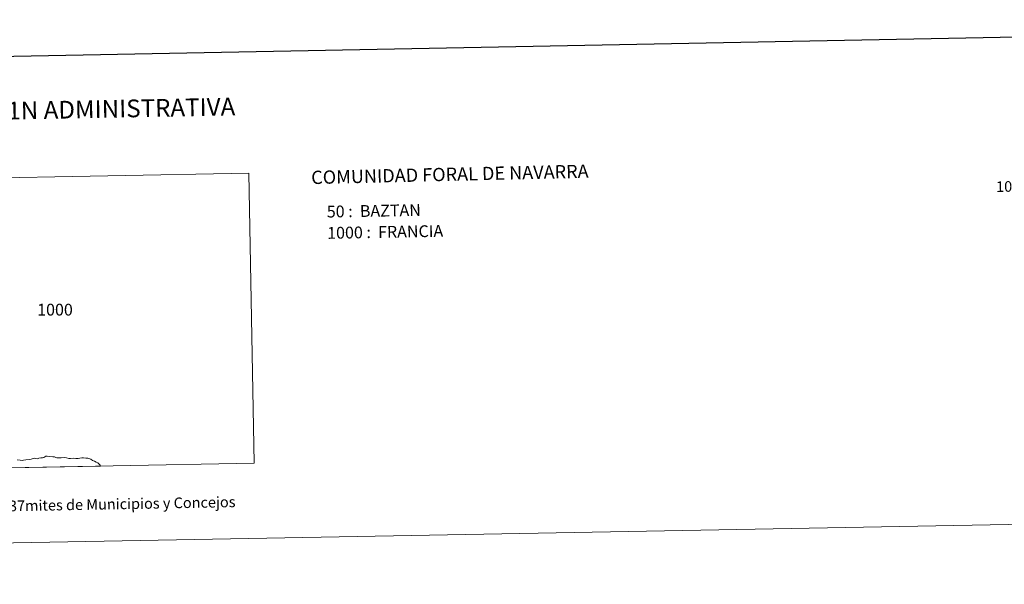
# Model space of a CAD drawing. Units: metres. Extents: x 622473 to 626982, y 4791608 to 4794659.
# Drawn here: x 624115 to 624810, y 4791608 to 4792006 of the extents above; entities that cross this region are included whole.
import ezdxf
from ezdxf.enums import TextEntityAlignment as Align

# ---------------------------------------------------------------- set-up
doc = ezdxf.new("R2010")
doc.units = ezdxf.units.M
doc.header["$MEASUREMENT"] = 0
doc.layers.add('Nivel 63', color=7, linetype='Continuous', lineweight=0)
doc.styles.add('Style-arial', font='arial.shx', dxfattribs={"bigfont": 'arialbig.shx'})

msp = doc.modelspace()

# ---------------------------------------------------------------- linework, layer by layer
at = {"layer": 'Nivel 63', "color": 7, "linetype": 'Continuous', "lineweight": 30, "elevation": -0.24, "flags": 128}
msp.add_lwpolyline([(623282.57, 4794379.46), (623329.15, 4791964.92), (626883.52, 4792033.46), (626837, 4794445), (623282.57, 4794379.46)], dxfattribs=at)
at = {"layer": 'Nivel 63', "color": 7, "linetype": 'Continuous', "lineweight": 0, "elevation": 0.01, "flags": 128}
msp.add_lwpolyline([(624113.49, 4791695.39), (624115.45, 4791695.17), (624116.86, 4791694.92), (624117.87, 4791695.09), (624119.52, 4791695.29), (624122.05, 4791695.54), (624123.37, 4791695.79), (624124.63, 4791696.28), (624125.34, 4791696.45), (624126.4, 4791696.34), (624127.68, 4791696.12), (624128.75, 4791696.52), (624130.17, 4791696.78), (624131.29, 4791696.78), (624132.23, 4791696.98), (624132.97, 4791697.45), (624133.57, 4791697.82), (624134.62, 4791697.87), (624136.38, 4791697.73), (624138.65, 4791697.48), (624139.75, 4791697.44), (624140.65, 4791697.02), (624141.48, 4791696.75), (624142.69, 4791696.83), (624144.41, 4791696.78), (624146.64, 4791696.91), (624148.27, 4791696.83), (624149.88, 4791696.34), (624151.14, 4791696.27), (624153.03, 4791696.44), (624154.84, 4791696.27), (624156.38, 4791696.31), (624157.56, 4791696.61), (624158.93, 4791696.74), (624160.21, 4791696.64), (624161.84, 4791696.46), (624163.33, 4791696.6), (624165.31, 4791695.75), (624166.54, 4791694.89), (624168.01, 4791694.37), (624169.22, 4791693.78), (624170.22, 4791693.18), (624171.34, 4791692.28), (624171.99, 4791691.58), (624172.29, 4791691), (624172.31, 4791690.95), (623981.92, 4791687.44)], dxfattribs=at)
at = {"layer": 'Nivel 63', "color": 7, "linetype": 'Continuous', "lineweight": 0}
for points in [[(622528.09, 4791607.57, -0.24), (622473.31, 4794577.08, -0.24), (626927.61, 4794659.23, -0.24), (626982.39, 4791689.71, -0.24)], [(623978.19, 4791891.91, 0.01), (624276.93, 4791897.43, 0.01), (624280.75, 4791692.96, 0.01), (623981.92, 4791687.44, 0.01)]]:
    msp.add_3dface(points, dxfattribs=at)

# ---------------------------------------------------------------- texts
at = {"layer": 'Nivel 63', "color": 7, "linetype": 'Continuous', "lineweight": 0, "style": 'Style-arial'}
for s, height, p in [('DIVISI%%211N ADMINISTRATIVA', 12.4999, (624138.37, 4791942.05, -0.24)), ('100', 7.5, (624812.79, 4791888.08, -0.24)), ('L%%237neas L%%237mites de Municipios y Concejos', 7.4999, (624139.41, 4791663.37, -0.24)), ('L%%237neas L%%237mites de Municipios y Concejos', 7.4999, (624139.41, 4791663.37, -0.24))]:
    msp.add_text(s, height=height, rotation=1.0562, dxfattribs=at).set_placement(p, align=Align.MIDDLE_CENTER)
for s, height, rotation, p in [('COMUNIDAD FORAL DE NAVARRA', 9.3599, 1.32116, (624320.89, 4791894.39, -1.02)), ('50 :  BAZTAN', 8.3074, 1.0562, (624331.9, 4791870.28, 0.01)), ('1000 :  FRANCIA', 8.3074, 1.0562, (624332.17, 4791855.26, 0.01))]:
    msp.add_text(s, height=height, rotation=rotation, dxfattribs=at).set_placement(p, align=Align.MIDDLE_LEFT)
msp.add_text('1000', height=8.307, dxfattribs=at).set_placement((624140.08, 4791801.2, 0.01), align=Align.MIDDLE_CENTER)

doc.saveas('drawing.dxf')
